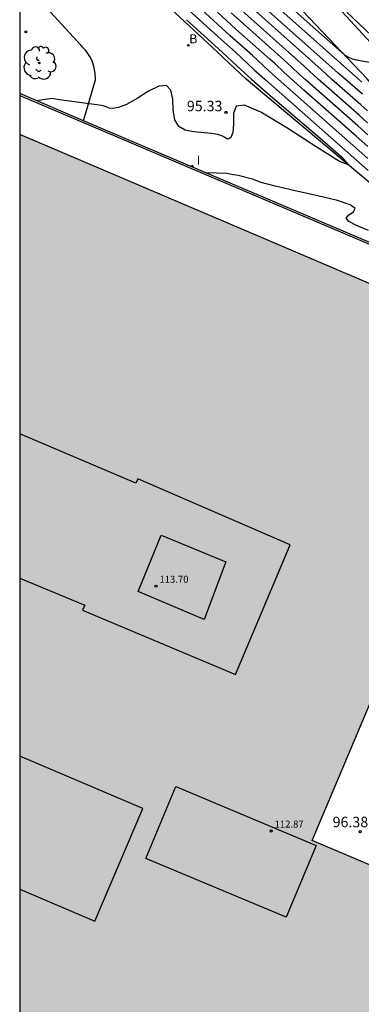
# Model space of a CAD drawing. Units: metres. Extents: x 582743 to 583094, y 4794039 to 4794291.
# Drawn here: x 582744 to 582769, y 4794135 to 4794205 of the extents above; entities that cross this region are included whole.
import ezdxf

# ---------------------------------------------------------------- set-up
doc = ezdxf.new("R2010")
doc.units = ezdxf.units.M
for name, color, linetype in [('010106', 9, 'Continuous'), ('020101', 3, 'CABEZA_TALUD'), ('020104', 34, 'Continuous'), ('020107', 3, 'Continuous'), ('020204', 9, 'Continuous'), ('020308', 9, 'Continuous'), ('060106', 9, 'BARANDILLA'), ('060124', 9, 'Continuous'), ('080110', 9, 'Continuous'), ('080125', 6, 'Continuous'), ('080201', 9, 'Continuous'), ('080303', 9, 'Continuous'), ('100104', 9, 'Continuous'), ('100202', 3, 'Continuous'), ('200202', 4, 'Continuous'), ('200302', 4, 'Continuous'), ('270204', 9, 'Continuous'), ('270304', 9, 'Continuous'), ('990502', 255, 'Continuous')]:
    doc.layers.add(name, color=color, linetype=linetype)
doc.layers.add('020105', color=24, linetype='Continuous', lineweight=30)
doc.layers.add('080111', color=7, linetype='Continuous', lineweight=30)
doc.styles.add('ARIAL', font='ARIAL.TTF', dxfattribs={"height": 1})
doc.styles.add('ROMANS', font='romans__.ttf', dxfattribs={"height": 1})
doc.linetypes.add('BARANDILLA', pattern='A,1,[201,DONOSTI.shx,S=0.1,R=0,X=0,Y=0],1', length=2)
doc.linetypes.add('CABEZA_TALUD', pattern='A,0.1,[204,DONOSTI.shx,S=0.15,R=0,X=0,Y=0],0,0.2', length=0.3)

# ---------------------------------------------------------------- blocks, each defined once
blk = doc.blocks.new('COTAPU')
blk.add_circle((0, 0), 0.075)
blk = doc.blocks.new('ARBOL')
blk.add_circle((0, 0), 0.0587)
for centre, radius, start, end in [((-0.564, 0.381), 0.532, 92.28, 254.58), ((-0.28, 0.855), 0.3, 359.28777, 173.60777), ((0.097, 0.97), 0.21, 23.15651, 160.46651), ((0.438, 0.881), 0.24, 301.57804, 139.32804), ((0.656, 0.288), 0.443, 319.85562, 114.76562), ((-0.091, 0.321), 0.12, 119.14, 310.56), ((0.819, -0.249), 0.383, 235.52754, 62.02753), ((-0.556, -0.339), 0.555, 142.64, 266.54), ((-0.039, -0.384), 0.21, 189.64, 323.88), ((0.299, -0.624), 0.532, 224.67, 0.24), ((-0.301, -0.676), 0.45, 213.78, 295.32)]:
    blk.add_arc(centre, radius, start, end)
blk = doc.blocks.new('BOCAR')
blk.add_circle((0, 0), 0.055)
blk = doc.blocks.new('REIND')
blk.add_circle((0, 0), 0.055)
blk = doc.blocks.new('PUNTO')
blk.add_circle((0, 0), 0.075)

msp = doc.modelspace()

# ---------------------------------------------------------------- hatches: boundary and pattern name
at = {"layer": '990502'}
msp.add_hatch(color=256, dxfattribs=at).paths.add_polyline_path([(582780.085, 4794181.686), (582762.009, 4794189.398), (582744.143, 4794197.016), (582744.141, 4794098.37), (582744.141, 4794098.37), (582753.639, 4794094.438), (582757.393, 4794103.266), (582757.709, 4794104.005), (582757.684, 4794104.023), (582762.026, 4794114.458), (582773.933, 4794142.369), (582774.019, 4794142.567), (582765.153, 4794146.315), (582772.387, 4794163.436)])

# ---------------------------------------------------------------- linework, layer by layer
at = {"layer": '010106', "flags": 128}
msp.add_lwpolyline([(582744.14, 4794040.221), (583094.13, 4794040.214), (583094.135, 4794290.207), (582744.145, 4794290.214)], close=True, dxfattribs=at)
at = {"layer": '020101'}
for points in [[(582779.552, 4794187.28, 93.468), (582774.988, 4794189.578, 94.178), (582774.055, 4794190.102, 94.355), (582773.141, 4794190.659, 94.531), (582772.246, 4794191.246, 94.707), (582771.45, 4794191.808, 94.77), (582770.672, 4794192.396, 94.833), (582769.913, 4794193.007, 94.896), (582769.173, 4794193.642, 94.959), (582760.407, 4794200.981, 95.194), (582757.996, 4794203.263, 95.163), (582752.999, 4794207.912, 95.117), (582747.202, 4794213.768, 94.953), (582746.278, 4794214.784, 94.95), (582745.886, 4794215.132, 94.942), (582745.474, 4794215.458, 94.933), (582745.046, 4794215.76, 94.925), (582744.601, 4794216.038, 94.916), (582744.144, 4794216.287, 94.939)], [(582763.22, 4794210.273, 89.701), (582769.926, 4794202.985, 90.377), (582771.391, 4794201.259, 90.515), (582772.823, 4794199.505, 90.652), (582774.22, 4794197.723, 90.789), (582775.434, 4794196.117, 91.092), (582776.619, 4794194.489, 91.395), (582777.776, 4794192.842, 91.698), (582778.905, 4794191.175, 92), (582781.972, 4794186.966, 93.413)]]:
    msp.add_polyline3d(points, dxfattribs=at)
at = {"layer": '020104', "flags": 128}
for points, elevation in [([(582760.767, 4794208.714), (582765.016, 4794204.908), (582767.466, 4794202.733), (582767.758, 4794202.56), (582767.963, 4794202.466), (582768.216, 4794202.405), (582769.24, 4794202.217)], 90.5), ([(582753.595, 4794208.43), (582758.408, 4794204.026), (582759.637, 4794202.93), (582760.989, 4794201.662), (582761.742, 4794200.985), (582769.166, 4794194.433)], 94.5), ([(582768.759, 4794199.901), (582767.489, 4794201.001), (582767.027, 4794201.427), (582759.653, 4794208.012)], 91.5), ([(582768.728, 4794200.779), (582768.446, 4794201.003), (582760.573, 4794208.036)], 91), ([(582769.157, 4794195.288), (582762.7, 4794200.988), (582762.051, 4794201.571), (582761.228, 4794202.35), (582760.868, 4794202.679), (582759.26, 4794204.11), (582757.17, 4794206.01)], 94), ([(582769.149, 4794196.143), (582768.313, 4794196.89), (582764.541, 4794200.207), (582763.113, 4794201.48), (582762.482, 4794202.08), (582762.1, 4794202.429), (582759.674, 4794204.589), (582758.35, 4794205.787)], 93.5), ([(582769.141, 4794196.999), (582768.424, 4794197.643), (582764.615, 4794200.993), (582764.175, 4794201.389), (582763.737, 4794201.811), (582763.332, 4794202.178), (582759.336, 4794205.745)], 93), ([(582769.124, 4794198.709), (582768.648, 4794199.148), (582766.531, 4794200.998), (582765.795, 4794201.677), (582760.918, 4794206.028)], 92), ([(582769.193, 4794190.109), (582768.341, 4794190.468), (582767.788, 4794190.76), (582767.597, 4794191.016), (582767.781, 4794191.248), (582768.113, 4794191.47), (582768.238, 4794191.706), (582767.88, 4794191.97), (582766.97, 4794192.27), (582765.56, 4794192.609), (582763.939, 4794192.963), (582762.491, 4794193.294), (582761.474, 4794193.57), (582760.866, 4794193.795), (582759.828, 4794194.065), (582759.509, 4794194.108), (582759.023, 4794194.211), (582757.536, 4794194.262)], 94.5)]:
    msp.add_lwpolyline(points, dxfattribs=dict(at, elevation=elevation))
at = {"layer": '020105', "flags": 128}
for points, elevation in [([(582769.132, 4794197.854), (582768.536, 4794198.395), (582765.573, 4794200.995), (582765.237, 4794201.298), (582764.991, 4794201.542), (582764.564, 4794201.928), (582759.645, 4794206.317)], 92.5), ([(582769.403, 4794204.123), (582767.63, 4794205.809)], 90), ([(582756.132, 4794205.256), (582758.405, 4794203.18), (582760.014, 4794201.676), (582760.784, 4794200.982), (582761.979, 4794199.934), (582765.699, 4794196.78), (582767.222, 4794195.44), (582767.756, 4794194.829), (582767.112, 4794195.085), (582765.442, 4794196.12), (582763.326, 4794197.489), (582761.465, 4794198.616), (582760.287, 4794199.129), (582759.691, 4794199.057), (582759.499, 4794198.523), (582759.494, 4794197.786), (582759.459, 4794197.153), (582759.302, 4794196.805), (582759.123, 4794196.687), (582758.982, 4794196.719), (582758.852, 4794196.822), (582758.668, 4794196.924), (582758.366, 4794197.002), (582757.91, 4794197.083), (582756.629, 4794197.203), (582756.022, 4794197.328), (582755.569, 4794197.593), (582755.288, 4794198.062), (582755.175, 4794198.764), (582755.13, 4794199.556), (582755.002, 4794200.206), (582754.679, 4794200.529), (582754.136, 4794200.48), (582753.396, 4794200.114), (582752.572, 4794199.61), (582751.819, 4794199.179), (582751.243, 4794198.944), (582750.841, 4794198.873), (582750.571, 4794198.911), (582750.361, 4794198.999), (582750.134, 4794199.081), (582749.852, 4794199.13), (582746.84, 4794199.532), (582746.45, 4794199.598), (582745.363, 4794199.435)], 95)]:
    msp.add_lwpolyline(points, dxfattribs=dict(at, elevation=elevation))
at = {"layer": '020107'}
msp.add_polyline3d([(582779.552, 4794187.28, 93.468), (582776.56, 4794191.355, 91.935), (582775.602, 4794192.751, 91.714), (582774.618, 4794194.13, 91.493), (582773.61, 4794195.49, 91.272), (582772.577, 4794196.832, 91.051), (582771.519, 4794198.155, 90.829), (582769.102, 4794201.005, 90.655), (582761.254, 4794209.296, 89.897)], dxfattribs=at)
at = {"layer": '060106'}
msp.add_polyline3d([(582744.143, 4794199.819, 96.338), (582783.512, 4794183.091, 96.33), (582769.439, 4794149.809, 96.317), (582778.305, 4794146.058, 96.337), (582776.313, 4794141.347, 96.335), (582776.31, 4794141.34, 96.336)], dxfattribs=at)
at = {"layer": '060124'}
for points in [[(582748.733, 4794198.003, 96.327), (582744.143, 4794199.953, 96.328)], [(582776.393, 4794141.305, 96.335), (582778.435, 4794146.097, 96.341), (582776.747, 4794146.816, 96.333), (582769.597, 4794149.859, 96.31), (582783.666, 4794183.158, 96.32), (582748.733, 4794198.003, 96.327)]]:
    msp.add_polyline3d(points, dxfattribs=at)
at = {"layer": '080110'}
for points in [[(582754.292, 4794168.237, 113.627), (582758.942, 4794166.337, 113.627), (582757.382, 4794162.177, 113.527), (582752.652, 4794164.207, 113.557), (582754.292, 4794168.237, 113.627)], [(582744.142, 4794142.826, 110.777), (582749.542, 4794140.528, 110.777), (582752.982, 4794148.618, 110.707), (582744.142, 4794152.379, 110.707)], [(582763.281, 4794140.808, 112.857), (582753.202, 4794145.028, 112.787), (582755.362, 4794150.188, 112.687), (582765.441, 4794145.968, 112.757), (582763.281, 4794140.808, 112.857)]]:
    msp.add_polyline3d(points, dxfattribs=at)
at = {"layer": '080111'}
for points in [[(582762.009, 4794189.398, 96.376), (582744.143, 4794197.016, 96.383)], [(582780.085, 4794181.686, 96.377), (582762.009, 4794189.398, 96.376)], [(582765.153, 4794146.315, 96.382), (582772.387, 4794163.436, 96.377)], [(582774.019, 4794142.567, 96.399), (582765.153, 4794146.315, 96.382)]]:
    msp.add_polyline3d(points, dxfattribs=at)
at = {"layer": '080125'}
for points in [[(582748.652, 4794162.868, 113.767), (582759.632, 4794158.237, 113.947), (582763.572, 4794167.547, 114.047), (582752.622, 4794172.287, 114.017), (582752.492, 4794171.987, 111.347), (582744.143, 4794175.522, 111.369)], [(582744.142, 4794165.155, 111.412), (582748.812, 4794163.208, 111.347), (582748.652, 4794162.868, 113.767)]]:
    msp.add_polyline3d(points, dxfattribs=at)
at = {"layer": '100104'}
msp.add_polyline3d([(582748.733, 4794198.003, 95.302), (582749.595, 4794200.931, 95.338), (582749.573, 4794201.423, 95.359), (582749.476, 4794201.905, 95.379), (582749.395, 4794202.152, 95.382), (582749.294, 4794202.39, 95.384), (582749.174, 4794202.62, 95.386), (582749.036, 4794202.839, 95.388), (582748.881, 4794203.047, 95.391), (582748.708, 4794203.24, 95.393), (582748.521, 4794203.419, 95.395), (582745.54, 4794206.716, 95.312), (582744.914, 4794207.155, 95.325), (582744.143, 4794207.746, 95.313)], dxfattribs=at)

# ---------------------------------------------------------------- block references
at = {"layer": '020204', "rotation": 359.9987685839998}
for p in [(582744.576, 4794204.387, 95.309), (582758.957, 4794198.602, 95.328), (582768.597, 4794146.956, 96.375)]:
    msp.add_blockref('COTAPU', p, dxfattribs=at)
at = {"layer": '080201', "rotation": 359.9987685839998}
for p in [(582753.932, 4794164.577, 113.7), (582762.202, 4794146.998, 112.87)]:
    msp.add_blockref('PUNTO', p, dxfattribs=at)
at = {"layer": '100202', "rotation": 359.9987685839998}
msp.add_blockref('ARBOL', (582745.554, 4794202.152, 95.325), dxfattribs=at)
at = {"layer": '200202', "rotation": 359.9987685839998}
msp.add_blockref('BOCAR', (582756.26, 4794203.413, 95.218), dxfattribs=at)
at = {"layer": '270204', "rotation": 359.9987685839998}
msp.add_blockref('REIND', (582756.549, 4794194.738, 95.203), dxfattribs=at)

# ---------------------------------------------------------------- texts
at = {"layer": '020308', "style": 'ARIAL'}
for s, p in [('95.33', (582756.149, 4794198.684, 95.325)), ('96.38', (582766.618, 4794147.272, 96.372))]:
    msp.add_text(s, height=0.75, rotation=359.99877, dxfattribs=at).set_placement(p)
at = {"layer": '080303', "style": 'ARIAL'}
for s, p in [('113.70', (582754.182, 4794164.827, 113.697)), ('112.87', (582762.452, 4794147.248, 112.867))]:
    msp.add_text(s, height=0.5, rotation=359.99877, dxfattribs=at).set_placement(p)
at = {"layer": '200302', "style": 'ROMANS'}
msp.add_text('B', height=0.65, rotation=359.99877, dxfattribs=at).set_placement((582756.32, 4794203.563, 95.215))
at = {"layer": '270304', "style": 'ROMANS'}
msp.add_text('I', height=0.65, rotation=359.99877, dxfattribs=at).set_placement((582756.855, 4794194.844, 95.2))

doc.saveas('drawing.dxf')
